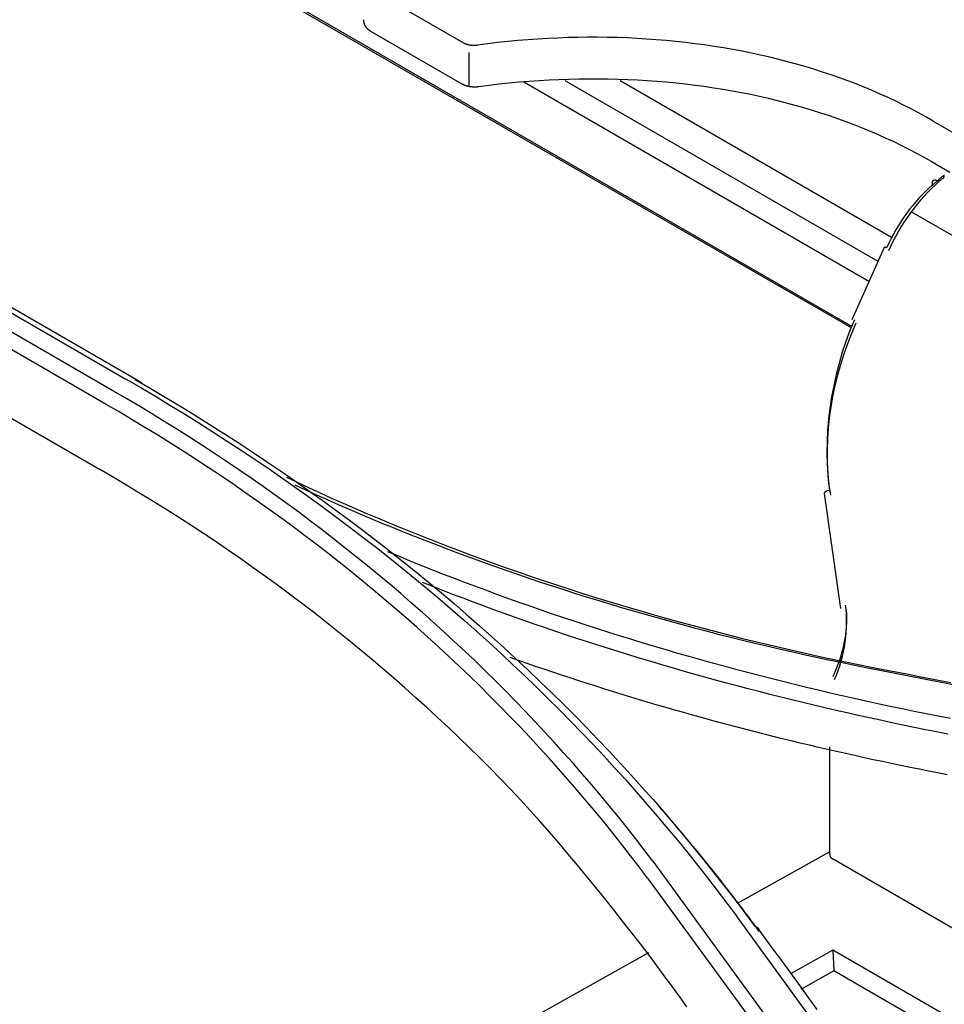
# Model space of a CAD drawing. Units: millimetres. Extents: x 0 to 5764, y 0 to 4111.
# Drawn here: x 2174 to 2205, y 3131 to 3165 of the extents above; entities that cross this region are included whole.
import ezdxf

# ---------------------------------------------------------------- set-up
doc = ezdxf.new("R2010")
doc.units = ezdxf.units.MM
doc.layers.add('LG-Product', color=3, linetype='Continuous')

msp = doc.modelspace()

# ---------------------------------------------------------------- linework, layer by layer
at = {"layer": 'LG-Product', "linetype": 'Continuous'}
for p, q in [((2163.28, 3176.592), (2201.963, 3154.258)), ((2163.314, 3176.63), (2201.98, 3154.307)), ((2151.621, 3167.492), (2177.549, 3152.522)), ((2177.556, 3152.695), (2151.841, 3167.541)), ((2177.108, 3152.126), (2151.181, 3167.095)), ((2176.881, 3151.667), (2150.957, 3166.634)), ((2188.924, 3163.83), (2185.852, 3165.603)), ((2150.73, 3164.457), (2176.657, 3149.488)), ((2188.87, 3162.451), (2185.797, 3164.225)), ((2189.106, 3162.367), (2189.106, 3163.511)), ((2190.946, 3162.523), (2202.564, 3155.815)), ((2192.326, 3162.572), (2202.864, 3156.488)), ((2203.323, 3157.286), (2194.189, 3162.56)), ((2204.726, 3161.208), (2206.13, 3160.398)), ((2204.668, 3159.842), (2205.287, 3159.485)), ((2208.113, 3155.773), (2203.989, 3158.154)), ((2203.078, 3156.95), (2201.987, 3154.519)), ((2203.164, 3156.949), (2203.078, 3156.95)), ((2178.068, 3152.399), (2177.556, 3152.695)), ((2201.06, 3148.672), (2201.604, 3144.797)), ((2221.163, 3139.156), (2202.877, 3142.721)), ((2201.233, 3140.134), (2201.233, 3136.522)), ((2198.143, 3134.876), (2201.233, 3136.599)), ((2195.284, 3136.291), (2204.966, 3123.028)), ((2242.622, 3112.527), (2201.355, 3136.352)), ((2195.113, 3135.721), (2203.186, 3124.662)), ((2207.003, 3122.239), (2198.099, 3134.445)), ((2201.351, 3133.292), (2199.944, 3132.504)), ((2201.351, 3133.292), (2201.382, 3132.594)), ((2240.722, 3110.562), (2201.351, 3133.292)), ((2177.032, 3123.106), (2195.155, 3133.21)), ((2201.382, 3132.594), (2200.269, 3131.971)), ((2240.586, 3109.96), (2201.382, 3132.594))]:
    msp.add_line(p, q, dxfattribs=at)
for points in [[(2185.797, 3164.225), (2185.788, 3164.23), (2185.779, 3164.235), (2185.77, 3164.241), (2185.761, 3164.247), (2185.753, 3164.253), (2185.744, 3164.259), (2185.736, 3164.265), (2185.728, 3164.272), (2185.72, 3164.278), (2185.712, 3164.285), (2185.704, 3164.291), (2185.697, 3164.298), (2185.69, 3164.305), (2185.682, 3164.312), (2185.676, 3164.319), (2185.669, 3164.326), (2185.662, 3164.334), (2185.656, 3164.341), (2185.65, 3164.349), (2185.643, 3164.356), (2185.638, 3164.364), (2185.632, 3164.372), (2185.627, 3164.38), (2185.621, 3164.388), (2185.616, 3164.396), (2185.611, 3164.404), (2185.607, 3164.412), (2185.602, 3164.42), (2185.598, 3164.429), (2185.594, 3164.437), (2185.59, 3164.446), (2185.586, 3164.455), (2185.583, 3164.463), (2185.579, 3164.472), (2185.576, 3164.481), (2185.573, 3164.49), (2185.57, 3164.499), (2185.568, 3164.508), (2185.566, 3164.517), (2185.563, 3164.526), (2185.561, 3164.535), (2185.56, 3164.544), (2185.558, 3164.553), (2185.557, 3164.563), (2185.556, 3164.572), (2185.555, 3164.581), (2185.554, 3164.591), (2185.554, 3164.6), (2185.554, 3164.61), (2185.553, 3164.619)], [(2188.925, 3163.832), (2188.933, 3163.829), (2188.941, 3163.825), (2188.949, 3163.822), (2188.957, 3163.819), (2188.965, 3163.816), (2188.974, 3163.813), (2188.982, 3163.81), (2188.99, 3163.807), (2188.999, 3163.804), (2189.007, 3163.801), (2189.016, 3163.798), (2189.025, 3163.796), (2189.033, 3163.793), (2189.042, 3163.791), (2189.051, 3163.789), (2189.06, 3163.786), (2189.069, 3163.784), (2189.078, 3163.782), (2189.087, 3163.78), (2189.096, 3163.778), (2189.105, 3163.777), (2189.115, 3163.775), (2189.124, 3163.773), (2189.133, 3163.772), (2189.143, 3163.77), (2189.152, 3163.769), (2189.162, 3163.768), (2189.171, 3163.767), (2189.181, 3163.766), (2189.19, 3163.765), (2189.2, 3163.764), (2189.209, 3163.763), (2189.219, 3163.762), (2189.229, 3163.762), (2189.238, 3163.761), (2189.248, 3163.761), (2189.258, 3163.761), (2189.268, 3163.761), (2189.278, 3163.76), (2189.287, 3163.76), (2189.297, 3163.76), (2189.307, 3163.761), (2189.317, 3163.761), (2189.327, 3163.761), (2189.337, 3163.762), (2189.347, 3163.762), (2189.357, 3163.763), (2189.367, 3163.763), (2189.377, 3163.764), (2189.387, 3163.765)], [(2204.726, 3161.208), (2204.482, 3161.348), (2204.234, 3161.484), (2203.983, 3161.617), (2203.728, 3161.747), (2203.47, 3161.873), (2203.209, 3161.996), (2202.944, 3162.116), (2202.676, 3162.232), (2202.404, 3162.345), (2202.13, 3162.455), (2201.852, 3162.561), (2201.571, 3162.663), (2201.288, 3162.763), (2201.001, 3162.858), (2200.711, 3162.95), (2200.419, 3163.039), (2200.123, 3163.123), (2199.825, 3163.205), (2199.524, 3163.282), (2199.221, 3163.356), (2198.915, 3163.426), (2198.606, 3163.493), (2198.295, 3163.555), (2197.981, 3163.614), (2197.665, 3163.669), (2197.347, 3163.721), (2197.026, 3163.768), (2196.705, 3163.812), (2196.382, 3163.851), (2196.057, 3163.886), (2195.732, 3163.918), (2195.405, 3163.946), (2195.077, 3163.969), (2194.748, 3163.989), (2194.418, 3164.004), (2194.087, 3164.016), (2193.755, 3164.024), (2193.422, 3164.028), (2193.088, 3164.027), (2192.754, 3164.023), (2192.419, 3164.015), (2192.084, 3164.003), (2191.748, 3163.987), (2191.412, 3163.967), (2191.075, 3163.943), (2190.738, 3163.915), (2190.4, 3163.883), (2190.063, 3163.848), (2189.725, 3163.808), (2189.387, 3163.764)], [(2189.434, 3162.361), (2189.421, 3162.359), (2189.409, 3162.357), (2189.397, 3162.356), (2189.384, 3162.355), (2189.372, 3162.354), (2189.359, 3162.353), (2189.347, 3162.352), (2189.335, 3162.352), (2189.322, 3162.351), (2189.31, 3162.351), (2189.298, 3162.351), (2189.285, 3162.35), (2189.273, 3162.35), (2189.261, 3162.351), (2189.249, 3162.351), (2189.236, 3162.351), (2189.224, 3162.352), (2189.212, 3162.353), (2189.2, 3162.354), (2189.189, 3162.355), (2189.177, 3162.356), (2189.165, 3162.357), (2189.153, 3162.359), (2189.142, 3162.36), (2189.13, 3162.362), (2189.119, 3162.364), (2189.107, 3162.366), (2189.096, 3162.368), (2189.084, 3162.371), (2189.073, 3162.373), (2189.062, 3162.376), (2189.051, 3162.378), (2189.04, 3162.381), (2189.029, 3162.384), (2189.018, 3162.388), (2189.008, 3162.391), (2188.997, 3162.394), (2188.986, 3162.398), (2188.976, 3162.401), (2188.966, 3162.405), (2188.956, 3162.409), (2188.946, 3162.413), (2188.936, 3162.417), (2188.926, 3162.422), (2188.916, 3162.426), (2188.907, 3162.431), (2188.897, 3162.436), (2188.888, 3162.441), (2188.879, 3162.446), (2188.87, 3162.451)], [(2204.668, 3159.842), (2204.423, 3159.981), (2204.174, 3160.117), (2203.922, 3160.249), (2203.667, 3160.378), (2203.409, 3160.503), (2203.147, 3160.625), (2202.883, 3160.744), (2202.615, 3160.859), (2202.345, 3160.97), (2202.071, 3161.078), (2201.795, 3161.183), (2201.516, 3161.284), (2201.234, 3161.381), (2200.949, 3161.475), (2200.662, 3161.566), (2200.372, 3161.652), (2200.079, 3161.735), (2199.784, 3161.815), (2199.486, 3161.891), (2199.186, 3161.963), (2198.884, 3162.032), (2198.578, 3162.097), (2198.271, 3162.158), (2197.961, 3162.216), (2197.649, 3162.27), (2197.336, 3162.32), (2197.02, 3162.367), (2196.703, 3162.409), (2196.384, 3162.448), (2196.064, 3162.483), (2195.742, 3162.514), (2195.419, 3162.541), (2195.095, 3162.564), (2194.77, 3162.584), (2194.443, 3162.599), (2194.115, 3162.611), (2193.786, 3162.618), (2193.456, 3162.622), (2193.125, 3162.622), (2192.793, 3162.618), (2192.46, 3162.61), (2192.126, 3162.598), (2191.792, 3162.583), (2191.457, 3162.563), (2191.121, 3162.539), (2190.784, 3162.511), (2190.447, 3162.48), (2190.11, 3162.444), (2189.772, 3162.404), (2189.434, 3162.361)], [(2204.697, 3159.05), (2204.722, 3159.072), (2204.748, 3159.094), (2204.773, 3159.116), (2204.798, 3159.137), (2204.824, 3159.159), (2204.849, 3159.181), (2204.875, 3159.203), (2204.9, 3159.225), (2204.925, 3159.247), (2204.951, 3159.269), (2204.976, 3159.291), (2205.002, 3159.313), (2205.027, 3159.335), (2205.052, 3159.357), (2205.078, 3159.378), (2205.103, 3159.4)], [(2205.108, 3159.331), (2205.077, 3159.304), (2205.046, 3159.277), (2205.014, 3159.25), (2204.983, 3159.223), (2204.952, 3159.196), (2204.92, 3159.169)], [(2177.55, 3152.523), (2178.046, 3152.233), (2178.539, 3151.941), (2179.029, 3151.646), (2179.516, 3151.348), (2179.999, 3151.047), (2180.479, 3150.742), (2180.956, 3150.434), (2181.43, 3150.124), (2181.9, 3149.81), (2182.367, 3149.493), (2182.83, 3149.173), (2183.291, 3148.85), (2183.747, 3148.524), (2184.201, 3148.195), (2184.651, 3147.862), (2185.097, 3147.527), (2185.54, 3147.189), (2185.98, 3146.848), (2186.416, 3146.504), (2186.848, 3146.157), (2187.277, 3145.807), (2187.703, 3145.454), (2188.124, 3145.098), (2188.543, 3144.74), (2188.957, 3144.378), (2189.368, 3144.014), (2189.775, 3143.647), (2190.179, 3143.277), (2190.579, 3142.904), (2190.975, 3142.528), (2191.368, 3142.15), (2191.757, 3141.768), (2192.142, 3141.384), (2192.523, 3140.997), (2192.901, 3140.608), (2193.274, 3140.216), (2193.644, 3139.821), (2194.01, 3139.423), (2194.373, 3139.023), (2194.731, 3138.62), (2195.086, 3138.214), (2195.436, 3137.805), (2195.783, 3137.394), (2196.126, 3136.981), (2196.465, 3136.565), (2196.8, 3136.146), (2197.131, 3135.724), (2197.458, 3135.3), (2197.78, 3134.873), (2198.099, 3134.444)], [(2177.862, 3152.504), (2178.366, 3152.211), (2178.867, 3151.914), (2179.364, 3151.615), (2179.859, 3151.312), (2180.35, 3151.006), (2180.837, 3150.697), (2181.321, 3150.384), (2181.802, 3150.068), (2182.279, 3149.749), (2182.753, 3149.427), (2183.224, 3149.102), (2183.691, 3148.774), (2184.154, 3148.443), (2184.614, 3148.108), (2185.071, 3147.77), (2185.524, 3147.43), (2185.973, 3147.086), (2186.419, 3146.739), (2186.862, 3146.389), (2187.3, 3146.037), (2187.735, 3145.681), (2188.167, 3145.322), (2188.595, 3144.96), (2189.019, 3144.595), (2189.439, 3144.227), (2189.856, 3143.857), (2190.269, 3143.483), (2190.679, 3143.106), (2191.084, 3142.727), (2191.486, 3142.344), (2191.884, 3141.959), (2192.278, 3141.571), (2192.669, 3141.18), (2193.055, 3140.786), (2193.438, 3140.39), (2193.817, 3139.99), (2194.192, 3139.588), (2194.563, 3139.183), (2194.93, 3138.775), (2195.293, 3138.365), (2195.653, 3137.952), (2196.008, 3137.535), (2196.359, 3137.117), (2196.707, 3136.695), (2197.05, 3136.271), (2197.389, 3135.844), (2197.724, 3135.415), (2198.055, 3134.983), (2198.382, 3134.548), (2198.705, 3134.111)], [(2195.284, 3136.291), (2195, 3136.666), (2194.712, 3137.039), (2194.42, 3137.41), (2194.126, 3137.778), (2193.827, 3138.145), (2193.526, 3138.509), (2193.221, 3138.87), (2192.912, 3139.23), (2192.601, 3139.587), (2192.285, 3139.941), (2191.967, 3140.294), (2191.645, 3140.644), (2191.32, 3140.992), (2190.992, 3141.337), (2190.66, 3141.681), (2190.325, 3142.021), (2189.987, 3142.36), (2189.646, 3142.696), (2189.301, 3143.03), (2188.953, 3143.361), (2188.602, 3143.69), (2188.248, 3144.016), (2187.891, 3144.34), (2187.531, 3144.662), (2187.167, 3144.981), (2186.801, 3145.298), (2186.431, 3145.612), (2186.058, 3145.923), (2185.682, 3146.233), (2185.304, 3146.539), (2184.922, 3146.844), (2184.537, 3147.145), (2184.149, 3147.444), (2183.758, 3147.741), (2183.364, 3148.035), (2182.967, 3148.326), (2182.567, 3148.615), (2182.165, 3148.901), (2181.759, 3149.185), (2181.351, 3149.466), (2180.939, 3149.744), (2180.525, 3150.02), (2180.107, 3150.293), (2179.687, 3150.563), (2179.265, 3150.83), (2178.839, 3151.095), (2178.41, 3151.357), (2177.979, 3151.616), (2177.545, 3151.873), (2177.11, 3152.128)], [(2195.113, 3135.721), (2194.828, 3136.098), (2194.54, 3136.474), (2194.248, 3136.847), (2193.953, 3137.218), (2193.655, 3137.587), (2193.353, 3137.954), (2193.048, 3138.318), (2192.739, 3138.681), (2192.427, 3139.041), (2192.112, 3139.399), (2191.793, 3139.755), (2191.471, 3140.108), (2191.146, 3140.459), (2190.817, 3140.808), (2190.485, 3141.154), (2190.15, 3141.498), (2189.811, 3141.839), (2189.469, 3142.178), (2189.124, 3142.515), (2188.776, 3142.849), (2188.424, 3143.18), (2188.069, 3143.509), (2187.711, 3143.836), (2187.349, 3144.16), (2186.985, 3144.481), (2186.617, 3144.8), (2186.246, 3145.116), (2185.872, 3145.43), (2185.494, 3145.741), (2185.114, 3146.049), (2184.73, 3146.355), (2184.344, 3146.659), (2183.954, 3146.959), (2183.561, 3147.257), (2183.165, 3147.552), (2182.767, 3147.845), (2182.365, 3148.135), (2181.96, 3148.423), (2181.552, 3148.707), (2181.142, 3148.99), (2180.728, 3149.269), (2180.312, 3149.546), (2179.892, 3149.82), (2179.47, 3150.092), (2179.046, 3150.361), (2178.618, 3150.627), (2178.187, 3150.891), (2177.754, 3151.152), (2177.319, 3151.412), (2176.882, 3151.669)], [(2195.166, 3133.126), (2194.868, 3133.508), (2194.569, 3133.889), (2194.27, 3134.27), (2193.97, 3134.65), (2193.668, 3135.029), (2193.365, 3135.407), (2193.059, 3135.784), (2192.751, 3136.158), (2192.44, 3136.531), (2192.126, 3136.902), (2191.808, 3137.27), (2191.487, 3137.635), (2191.161, 3137.998), (2190.83, 3138.357), (2190.495, 3138.713), (2190.156, 3139.067), (2189.813, 3139.417), (2189.466, 3139.765), (2189.115, 3140.11), (2188.761, 3140.452), (2188.403, 3140.791), (2188.041, 3141.128), (2187.677, 3141.463), (2187.309, 3141.794), (2186.938, 3142.124), (2186.564, 3142.451), (2186.187, 3142.775), (2185.807, 3143.097), (2185.424, 3143.417), (2185.038, 3143.734), (2184.649, 3144.048), (2184.256, 3144.359), (2183.86, 3144.668), (2183.461, 3144.974), (2183.059, 3145.277), (2182.653, 3145.577), (2182.245, 3145.875), (2181.833, 3146.17), (2181.419, 3146.463), (2181.002, 3146.753), (2180.581, 3147.04), (2180.157, 3147.323), (2179.73, 3147.604), (2179.299, 3147.88), (2178.864, 3148.154), (2178.426, 3148.424), (2177.986, 3148.692), (2177.544, 3148.959), (2177.101, 3149.224), (2176.657, 3149.488)], [(2182.957, 3149.213), (2183.334, 3149.035), (2183.712, 3148.86), (2184.092, 3148.686), (2184.474, 3148.514), (2184.857, 3148.343), (2185.242, 3148.175), (2185.628, 3148.009), (2186.016, 3147.844), (2186.405, 3147.682), (2186.796, 3147.521), (2187.188, 3147.362), (2187.582, 3147.205), (2187.977, 3147.05), (2188.374, 3146.897), (2188.772, 3146.745), (2189.172, 3146.596), (2189.573, 3146.449), (2189.976, 3146.303), (2190.38, 3146.159), (2190.785, 3146.017), (2191.192, 3145.877), (2191.6, 3145.739), (2192.01, 3145.603), (2192.42, 3145.469), (2192.833, 3145.337), (2193.246, 3145.206), (2193.661, 3145.078), (2194.077, 3144.951), (2194.494, 3144.826), (2194.913, 3144.703), (2195.333, 3144.582), (2195.754, 3144.463), (2196.177, 3144.346), (2196.601, 3144.231), (2197.025, 3144.118), (2197.452, 3144.006), (2197.879, 3143.897), (2198.307, 3143.789), (2198.737, 3143.684), (2199.168, 3143.58), (2199.6, 3143.478), (2200.033, 3143.378), (2200.467, 3143.28), (2200.903, 3143.184), (2201.339, 3143.09), (2201.777, 3142.998), (2202.215, 3142.907), (2202.655, 3142.819), (2203.096, 3142.732), (2203.538, 3142.648)], [(2183.236, 3148.956), (2183.598, 3148.789), (2183.96, 3148.625), (2184.325, 3148.462), (2184.691, 3148.3), (2185.058, 3148.141), (2185.426, 3147.983), (2185.796, 3147.827), (2186.168, 3147.672), (2186.54, 3147.519), (2186.914, 3147.368), (2187.29, 3147.219), (2187.666, 3147.071), (2188.044, 3146.925), (2188.424, 3146.781), (2188.805, 3146.638), (2189.187, 3146.497), (2189.57, 3146.358), (2189.954, 3146.221), (2190.34, 3146.085), (2190.727, 3145.951), (2191.116, 3145.819), (2191.505, 3145.688), (2191.896, 3145.559), (2192.288, 3145.432), (2192.681, 3145.307), (2193.075, 3145.183), (2193.471, 3145.061), (2193.868, 3144.941), (2194.266, 3144.822), (2194.665, 3144.706), (2195.065, 3144.591), (2195.466, 3144.477), (2195.869, 3144.366), (2196.272, 3144.256), (2196.677, 3144.147), (2197.083, 3144.041), (2197.49, 3143.936), (2197.898, 3143.833), (2198.307, 3143.732), (2198.717, 3143.632), (2199.129, 3143.535), (2199.541, 3143.439), (2199.954, 3143.344), (2200.369, 3143.252), (2200.784, 3143.161), (2201.201, 3143.072), (2201.618, 3142.984), (2202.036, 3142.899), (2202.456, 3142.815), (2202.877, 3142.733)], [(2205.308, 3141.088), (2204.899, 3141.168), (2204.492, 3141.25), (2204.085, 3141.332), (2203.678, 3141.416), (2203.273, 3141.502), (2202.868, 3141.589), (2202.464, 3141.677), (2202.061, 3141.767), (2201.659, 3141.858), (2201.258, 3141.951), (2200.858, 3142.045), (2200.458, 3142.14), (2200.06, 3142.237), (2199.662, 3142.336), (2199.265, 3142.436), (2198.869, 3142.537), (2198.475, 3142.64), (2198.081, 3142.744), (2197.688, 3142.85), (2197.295, 3142.957), (2196.904, 3143.066), (2196.514, 3143.176), (2196.125, 3143.287), (2195.737, 3143.4), (2195.349, 3143.515), (2194.963, 3143.631), (2194.578, 3143.748), (2194.194, 3143.867), (2193.81, 3143.988), (2193.428, 3144.109), (2193.047, 3144.233), (2192.667, 3144.358), (2192.288, 3144.484), (2191.91, 3144.611), (2191.533, 3144.741), (2191.157, 3144.871), (2190.782, 3145.003), (2190.408, 3145.137), (2190.036, 3145.272), (2189.664, 3145.409), (2189.293, 3145.546), (2188.924, 3145.686), (2188.556, 3145.827), (2188.189, 3145.969), (2187.823, 3146.113), (2187.458, 3146.258), (2187.094, 3146.405), (2186.731, 3146.553), (2186.37, 3146.703)], [(2205.22, 3140.565), (2204.841, 3140.64), (2204.462, 3140.716), (2204.084, 3140.794), (2203.706, 3140.872), (2203.329, 3140.951), (2202.953, 3141.032), (2202.577, 3141.114), (2202.203, 3141.197), (2201.829, 3141.281), (2201.455, 3141.367), (2201.083, 3141.453), (2200.711, 3141.541), (2200.34, 3141.63), (2199.969, 3141.721), (2199.6, 3141.812), (2199.231, 3141.905), (2198.863, 3141.999), (2198.495, 3142.094), (2198.129, 3142.19), (2197.763, 3142.288), (2197.399, 3142.387), (2197.035, 3142.487), (2196.671, 3142.588), (2196.309, 3142.691), (2195.947, 3142.795), (2195.587, 3142.9), (2195.227, 3143.007), (2194.868, 3143.114), (2194.51, 3143.223), (2194.152, 3143.333), (2193.796, 3143.445), (2193.44, 3143.558), (2193.086, 3143.672), (2192.732, 3143.787), (2192.379, 3143.903), (2192.027, 3144.021), (2191.676, 3144.14), (2191.326, 3144.261), (2190.977, 3144.382), (2190.628, 3144.505), (2190.281, 3144.63), (2189.935, 3144.755), (2189.589, 3144.882), (2189.245, 3145.01), (2188.901, 3145.139), (2188.558, 3145.27), (2188.217, 3145.401), (2187.876, 3145.535), (2187.537, 3145.669)], [(2205.198, 3139.2), (2204.885, 3139.261), (2204.573, 3139.322), (2204.261, 3139.384), (2203.95, 3139.447), (2203.639, 3139.511), (2203.328, 3139.575), (2203.018, 3139.641), (2202.709, 3139.707), (2202.4, 3139.774), (2202.092, 3139.842), (2201.784, 3139.91), (2201.476, 3139.98), (2201.169, 3140.05), (2200.863, 3140.121), (2200.557, 3140.193), (2200.251, 3140.266), (2199.946, 3140.34), (2199.642, 3140.414), (2199.338, 3140.49), (2199.034, 3140.566), (2198.732, 3140.643), (2198.429, 3140.721), (2198.127, 3140.8), (2197.826, 3140.879), (2197.525, 3140.96), (2197.225, 3141.041), (2196.926, 3141.123), (2196.627, 3141.206), (2196.328, 3141.29), (2196.03, 3141.375), (2195.733, 3141.46), (2195.436, 3141.547), (2195.14, 3141.634), (2194.844, 3141.722), (2194.549, 3141.811), (2194.254, 3141.901), (2193.96, 3141.992), (2193.667, 3142.083), (2193.374, 3142.176), (2193.082, 3142.269), (2192.791, 3142.363), (2192.5, 3142.458), (2192.209, 3142.554), (2191.92, 3142.651), (2191.631, 3142.749), (2191.342, 3142.847), (2191.054, 3142.946), (2190.767, 3143.047), (2190.48, 3143.148)], [(2203.538, 3142.648), (2203.894, 3142.58), (2204.251, 3142.512), (2204.608, 3142.443), (2204.964, 3142.375), (2205.321, 3142.307)], [(2198.876, 3133.919), (2198.813, 3134.005), (2198.75, 3134.091), (2198.686, 3134.177), (2198.623, 3134.263), (2198.559, 3134.349), (2198.495, 3134.434), (2198.431, 3134.52), (2198.367, 3134.605), (2198.302, 3134.691), (2198.237, 3134.776), (2198.173, 3134.861), (2198.108, 3134.946), (2198.043, 3135.031), (2197.977, 3135.116), (2197.912, 3135.201), (2197.846, 3135.286), (2197.781, 3135.37), (2197.715, 3135.455), (2197.649, 3135.539), (2197.583, 3135.623), (2197.516, 3135.707), (2197.45, 3135.792), (2197.383, 3135.875), (2197.316, 3135.959), (2197.249, 3136.043), (2197.182, 3136.127), (2197.115, 3136.21), (2197.047, 3136.294), (2196.98, 3136.377), (2196.912, 3136.46), (2196.844, 3136.543), (2196.776, 3136.626), (2196.708, 3136.709), (2196.639, 3136.792), (2196.571, 3136.875), (2196.502, 3136.958), (2196.433, 3137.04), (2196.364, 3137.122), (2196.295, 3137.205), (2196.226, 3137.287), (2196.156, 3137.369), (2196.087, 3137.451), (2196.017, 3137.533), (2195.947, 3137.615), (2195.877, 3137.696), (2195.807, 3137.778), (2195.736, 3137.859), (2195.666, 3137.941), (2195.595, 3138.022), (2195.524, 3138.103)], [(2198.71, 3134.104), (2198.716, 3134.103), (2198.721, 3134.101), (2198.726, 3134.1), (2198.732, 3134.098), (2198.737, 3134.096), (2198.742, 3134.095), (2198.747, 3134.093), (2198.752, 3134.091), (2198.757, 3134.089), (2198.762, 3134.086), (2198.767, 3134.084), (2198.771, 3134.082), (2198.776, 3134.079), (2198.78, 3134.077), (2198.785, 3134.074), (2198.789, 3134.071), (2198.793, 3134.068), (2198.797, 3134.065), (2198.801, 3134.062), (2198.805, 3134.059), (2198.809, 3134.056), (2198.812, 3134.053), (2198.816, 3134.049), (2198.819, 3134.046), (2198.823, 3134.042), (2198.826, 3134.038), (2198.829, 3134.035), (2198.832, 3134.031), (2198.835, 3134.027), (2198.838, 3134.023), (2198.841, 3134.019), (2198.843, 3134.014), (2198.846, 3134.01), (2198.848, 3134.006), (2198.85, 3134.001), (2198.852, 3133.997), (2198.855, 3133.992), (2198.856, 3133.988), (2198.858, 3133.983), (2198.86, 3133.978), (2198.861, 3133.974), (2198.863, 3133.969), (2198.864, 3133.964), (2198.865, 3133.959), (2198.866, 3133.954), (2198.867, 3133.949), (2198.868, 3133.944), (2198.869, 3133.938), (2198.869, 3133.933), (2198.87, 3133.928)], [(2200.824, 3131.3), (2200.643, 3131.547), (2200.462, 3131.795), (2200.281, 3132.043), (2200.1, 3132.29), (2199.92, 3132.538), (2199.739, 3132.786), (2199.558, 3133.033), (2199.377, 3133.281), (2199.196, 3133.529), (2199.015, 3133.776), (2198.834, 3134.024)], [(2196.431, 3131.391), (2196.251, 3131.639), (2196.07, 3131.887), (2195.889, 3132.134), (2195.708, 3132.382), (2195.527, 3132.63), (2195.346, 3132.878), (2195.166, 3133.126)]]:
    msp.add_lwpolyline(points, dxfattribs=at)
for centre, major_axis, ratio, start_param, end_param in [((2205.63, 3156.277), (2.083, 3.608), 0.57735, 1.028807, 1.745329), ((2204.991, 3158.88), (-0.272, 0.315), 0.421183, 5.402427, 6.973223), ((2205.336, 3156.447), (-1.875, -3.248), 0.57735, 4.1704, 4.886922), ((2206.786, 3151.797), (2.34, 7.56), 0.678629, 1.417783, 2.203181), ((2206.545, 3151.853), (2.527, 7.151), 0.666532, 1.44745, 2.232849), ((2201.473, 3148.73), (-0.413, -0.058), 0.256178, 5.30075, 6.283249), ((2199.296, 3143.479), (1.179, 3.337), 0.666532, 4.623789, 5.374441), ((2199.537, 3143.423), (1.333, 2.932), 0.631955, 4.685767, 5.436419), ((2201.65, 3136.522), (0.417, 0), 0.57735, 3.141577, 3.926991)]:
    msp.add_ellipse(centre, major_axis=major_axis, ratio=ratio, start_param=start_param, end_param=end_param, dxfattribs=at)

doc.saveas('drawing.dxf')
